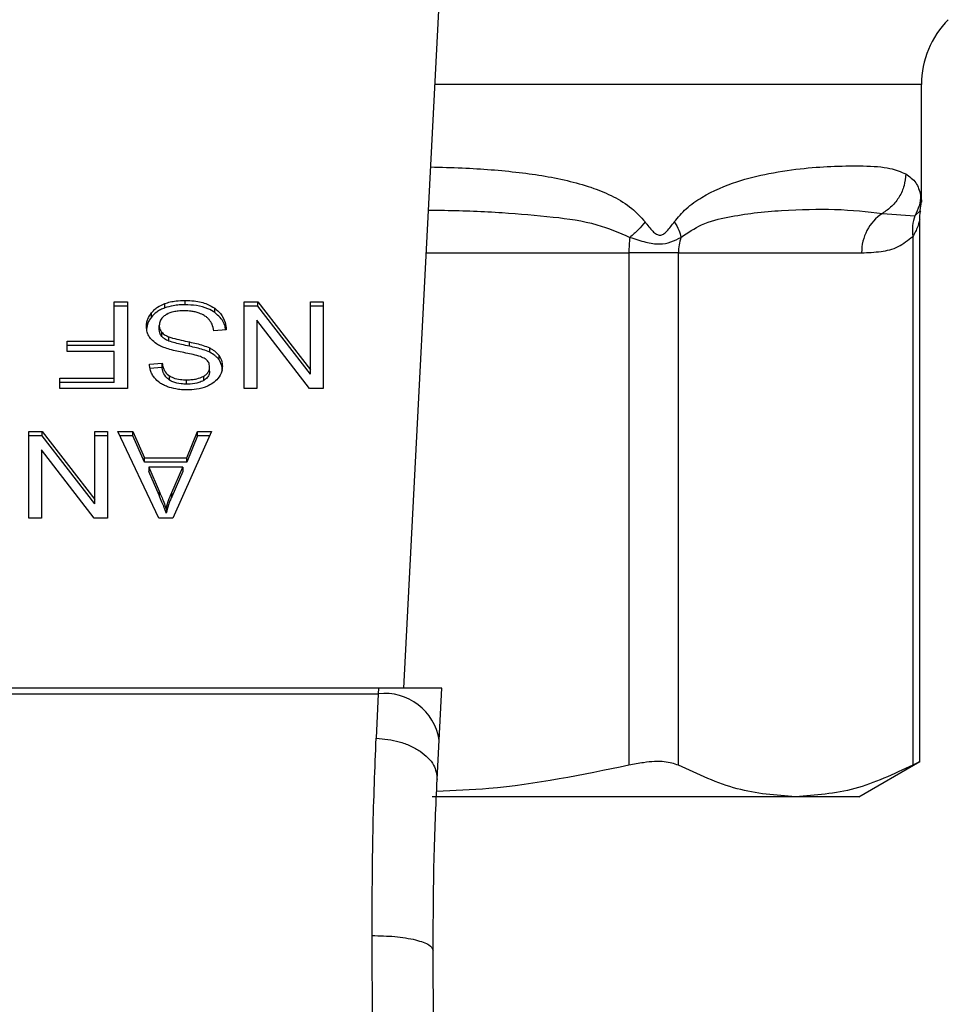
# Model space of a CAD drawing. Extents: x 0.4 to 10.6, y 0.4 to 8.1.
# Drawn here: x 6.7 to 6.7, y 5.1 to 5.2 of the extents above; entities that cross this region are included whole.
import ezdxf

# ---------------------------------------------------------------- set-up
doc = ezdxf.new("R2010")
doc.units = 0
doc.linetypes.add('SLD-SOLID', pattern=[0])
doc.layers.get('0').update_dxf_attribs({"linetype": 'CONTINUOUS'})

msp = doc.modelspace()

# ---------------------------------------------------------------- linework, layer by layer
at = {"color": 7, "linetype": 'SLD-SOLID'}
for p, q in [((6.704038380916406, 5.167692734287884), (6.706602475740209, 5.217264517185974)), ((6.741117502204863, 5.202521037133543), (6.741117502204863, 5.210906558041068)), ((6.741031980229857, 5.201884641522277), (6.741117502204863, 5.202525665228227)), ((6.738315484203643, 5.201682569782553), (6.740652476465769, 5.201516219111658)), ((6.740994825103521, 5.162413056019918), (6.740994825103521, 5.201263173145977)), ((6.740495251615377, 5.200035359181641), (6.740495381984241, 5.162186279380403)), ((6.72016370574639, 5.198860735713954), (6.72016370574639, 5.162186279380403)), ((6.723714953610959, 5.198860735713954), (6.72016370574639, 5.198860735713954)), ((6.723714953610959, 5.162186279380403), (6.723714953610959, 5.198860735713954)), ((6.723714953610959, 5.198860735713954), (6.736830582838833, 5.198860735713954)), ((6.683305950789579, 5.195346708160152), (6.684254905753096, 5.195346708160152)), ((6.683305950789579, 5.19253621618275), (6.683305950789579, 5.195346708160152)), ((6.684254905753096, 5.195346708160152), (6.684254905753096, 5.189160314440715)), ((6.686929683742721, 5.194917599043182), (6.686929683742721, 5.195226899173825)), ((6.688384600268734, 5.195142876440759), (6.688384600268734, 5.195452241755834)), ((6.692615852129693, 5.195346708160152), (6.693588664595383, 5.195346708160152)), ((6.692615852129693, 5.189160314440715), (6.692615852129693, 5.195346708160152)), ((6.693588664595383, 5.195346708160152), (6.697354369241791, 5.190481146589756)), ((6.693588664595383, 5.195037408029509), (6.693588664595383, 5.195346708160152)), ((6.697354369241791, 5.195346708160152), (6.698267472767615, 5.195346708160152)), ((6.697354369241791, 5.190481146589756), (6.697354369241791, 5.195346708160152)), ((6.698267472767615, 5.195346708160152), (6.698267472767615, 5.189160314440715)), ((6.684254905753096, 5.195037408029509), (6.683305950789579, 5.195037408029509)), ((6.685969908163464, 5.194251609699712), (6.685969908163464, 5.194560909830353)), ((6.690510655708361, 5.194578444442607), (6.690510655708361, 5.19488774457325)), ((6.693588664595383, 5.195037408029509), (6.692615852129693, 5.195037408029509)), ((6.697354369241791, 5.190171846459115), (6.693588664595383, 5.195037408029509)), ((6.698267472767615, 5.195037408029509), (6.697354369241791, 5.195037408029509)), ((6.693522958687757, 5.194030112999201), (6.693522958687757, 5.189160314440715)), ((6.697294660301924, 5.189160314440715), (6.693522958687757, 5.194030112999201)), ((6.686534666083777, 5.193353628962151), (6.686534666083777, 5.193662994277225)), ((6.686707665566754, 5.192876804840834), (6.686707665566754, 5.193186104971476)), ((6.691326764799118, 5.193354932650794), (6.690431652176572, 5.193287401579067)), ((6.679940087450097, 5.19253621618275), (6.683305950789579, 5.19253621618275)), ((6.679940087450097, 5.191806215726888), (6.679940087450097, 5.19253621618275)), ((6.683305950789579, 5.192226916052109), (6.683305950789579, 5.19253621618275)), ((6.687222231474296, 5.192540844277434), (6.687222231474296, 5.192850144408077)), ((6.688701005502483, 5.19217229149795), (6.688701005502483, 5.192481591628592)), ((6.683305950789579, 5.192226916052109), (6.679940087450097, 5.192226916052109)), ((6.683305950789579, 5.191806215726888), (6.679940087450097, 5.191806215726888)), ((6.683305950789579, 5.189890380081009), (6.683305950789579, 5.191806215726888)), ((6.690145231781622, 5.19174161795461), (6.690145231781622, 5.192050983269684)), ((6.685830413478622, 5.190898913615527), (6.686743517004446, 5.190957970711073)), ((6.686743517004446, 5.190648670580432), (6.686743517004446, 5.190957970711073)), ((6.69081597958864, 5.191198110159183), (6.69081597958864, 5.191507410289827)), ((6.686743517004446, 5.190648670580432), (6.685830413478622, 5.190589613484885)), ((6.690139234813861, 5.190378611477954), (6.690139234813861, 5.190687911608596)), ((6.697354369241791, 5.190171846459115), (6.697354369241791, 5.190481146589756)), ((6.679414961664543, 5.189890380081009), (6.683305950789579, 5.189890380081009)), ((6.679414961664543, 5.189160314440715), (6.679414961664543, 5.189890380081009)), ((6.683305950789579, 5.189581014765934), (6.679414961664543, 5.189581014765934)), ((6.683305950789579, 5.189581014765934), (6.683305950789579, 5.189890380081009)), ((6.687256779223346, 5.189754014248911), (6.687256779223346, 5.190063379563984)), ((6.688486157614054, 5.189462900574844), (6.688486157614054, 5.189772200705486)), ((6.689716709324541, 5.189719270946565), (6.689716709324541, 5.190028571077207)), ((6.684254905753096, 5.189160314440715), (6.679414961664543, 5.189160314440715)), ((6.693522958687757, 5.189160314440715), (6.692615852129693, 5.189160314440715)), ((6.698267472767615, 5.189160314440715), (6.697294660301924, 5.189160314440715)), ((6.67718291633821, 5.186067117580996), (6.678155728803901, 5.186067117580996)), ((6.67718291633821, 5.179880658677127), (6.67718291633821, 5.186067117580996)), ((6.678155728803901, 5.186067117580996), (6.681921433450309, 5.181201490826169)), ((6.678155728803901, 5.185757752265921), (6.678155728803901, 5.186067117580996)), ((6.681921433450309, 5.186067117580996), (6.682834536976133, 5.186067117580996)), ((6.681921433450309, 5.181201490826169), (6.681921433450309, 5.186067117580996)), ((6.682834536976133, 5.186067117580996), (6.682834536976133, 5.179880658677127)), ((6.683556650115701, 5.186067117580996), (6.684648750092261, 5.186067117580996)), ((6.686498814646084, 5.179880658677127), (6.683556650115701, 5.186067117580996)), ((6.684648750092261, 5.186067117580996), (6.685478287176045, 5.184193456262729)), ((6.684648750092261, 5.185757752265921), (6.684648750092261, 5.186067117580996)), ((6.690276513228009, 5.186067117580996), (6.687513345148362, 5.179880658677127)), ((6.688498021180708, 5.184193456262729), (6.689279843260144, 5.186067117580996)), ((6.689279843260144, 5.186067117580996), (6.690276513228009, 5.186067117580996)), ((6.689279843260144, 5.185757752265921), (6.689279843260144, 5.186067117580996)), ((6.678155728803901, 5.185757752265921), (6.67718291633821, 5.185757752265921)), ((6.681921433450309, 5.180892190695527), (6.678155728803901, 5.185757752265921)), ((6.682834536976133, 5.185757752265921), (6.681921433450309, 5.185757752265921)), ((6.684648750092261, 5.185757752265921), (6.683703706194675, 5.185757752265921)), ((6.685478287176045, 5.183884156132087), (6.684648750092261, 5.185757752265921)), ((6.689279843260144, 5.185757752265921), (6.688498021180708, 5.183884156132087)), ((6.69013832223181, 5.185757752265921), (6.689279843260144, 5.185757752265921)), ((6.678090022896274, 5.184750457235613), (6.678090022896274, 5.179880658677127)), ((6.681861724510441, 5.179880658677127), (6.678090022896274, 5.184750457235613)), ((6.685478287176045, 5.184193456262729), (6.688498021180708, 5.184193456262729)), ((6.685478287176045, 5.183884156132087), (6.685478287176045, 5.184193456262729)), ((6.688498021180708, 5.183884156132087), (6.688498021180708, 5.184193456262729)), ((6.688498021180708, 5.183884156132087), (6.685478287176045, 5.183884156132087)), ((6.685776701506515, 5.183526684706071), (6.686522672148257, 5.181813442275372)), ((6.688223464352412, 5.183526684706071), (6.685776701506515, 5.183526684706071)), ((6.685776701506515, 5.183526684706071), (6.685776701506515, 5.183217384575429)), ((6.686522672148257, 5.181504076960298), (6.685776701506515, 5.183217384575429)), ((6.687423781738563, 5.181712145667781), (6.688223464352412, 5.183526684706071)), ((6.688223464352412, 5.183217384575429), (6.687423781738563, 5.181402780352707)), ((6.688223464352412, 5.183526684706071), (6.688223464352412, 5.183217384575429)), ((6.686522672148257, 5.181813442275372), (6.686522672148257, 5.181504076960298)), ((6.681921433450309, 5.180892190695527), (6.681921433450309, 5.181201490826169)), ((6.687423781738563, 5.181402780352707), (6.687423781738563, 5.181712145667781)), ((6.687029937399397, 5.180530547465853), (6.687029937399397, 5.18022124733521)), ((6.678090022896274, 5.179880658677127), (6.67718291633821, 5.179880658677127)), ((6.682834536976133, 5.179880658677127), (6.681861724510441, 5.179880658677127)), ((6.687513345148362, 5.179880658677127), (6.686498814646084, 5.179880658677127)), ((6.702235770629203, 5.167692734287884), (6.652046495605175, 5.167692734287884)), ((6.702235770629203, 5.167692734287884), (6.702215433086367, 5.167299411424176)), ((6.706776127067507, 5.167692734287884), (6.702235770629203, 5.167692734287884)), ((6.706584093730337, 5.163980220138128), (6.706776127067507, 5.167692734287884)), ((6.652066833148013, 5.167299411424176), (6.702215433086367, 5.167299411424176)), ((6.702215433086367, 5.167299411424176), (6.702069941433765, 5.164118150396598)), ((6.706438602077736, 5.161168294103219), (6.706584093730337, 5.163980220138128)), ((6.736633725853681, 5.15992809509677), (6.740994825103521, 5.162445974158165)), ((6.732105102613168, 5.15992809509677), (6.706076698110333, 5.15992809509677)), ((6.736633725853681, 5.15992809509677), (6.732105102613168, 5.15992809509677)), ((6.701809985918275, 5.140620401103861), (6.701774264849447, 5.149994965400687)), ((6.706184382792276, 5.140639369773623), (6.706148661723447, 5.148926918479597))]:
    msp.add_line(p, q, dxfattribs=at)
at = {"color": 8, "linetype": 'SLD-SOLID'}
for p, q in [((6.741117502204863, 5.210906558041068), (6.706273555095483, 5.210906558041068)), ((6.740652606834633, 5.201516153927225), (6.741053360723609, 5.20188177340726)), ((6.705650522292811, 5.198860735713954), (6.72016370574639, 5.198860735713954))]:
    msp.add_line(p, q, dxfattribs=at)
at = {"color": 7, "linetype": 'SLD-SOLID'}
for centre, radius, start, end in [((6.747679224755642, 5.21090655740836), 0.006561679790026531, 135.0000098815637, 180), ((6.740170739089312, 5.198904691952672), 0.003340445468577787, 123.7376818024683, 180.7539652039467), ((6.728375650585104, 5.198870376589086), 0.008211950497936337, 172.3130857123483, 180.0672655762916), ((6.727235449655172, 5.198863283494264), 0.003520496966126125, 161.6980647851535, 180.0414649048144), ((6.702674089287304, 5.163368514139504), 0.003957564778155749, 8.891641807847952, 96.65516587095524)]:
    msp.add_arc(centre, radius, start, end, dxfattribs=at)
for points, knots in [([(6.723413019321153, 5.20107694122327), (6.723691701128425, 5.201404328312359), (6.724303239673812, 5.202122745586162), (6.725842159769758, 5.20315817611551), (6.727880944383423, 5.204013232708066), (6.73037885783769, 5.2046133432687), (6.73274555989, 5.20493511550288), (6.735018448525325, 5.205082038783008), (6.737125074053827, 5.205093703161668), (6.738857754093234, 5.204989530281814), (6.739641567119199, 5.204654455712625), (6.739992418905624, 5.204504469035583)], [0, 0, 0, 0, 0.04158678731636289, 0.0912579248414865, 0.2007770121159654, 0.3067542757984523, 0.43602173468785, 0.5602745242149059, 0.6991444044951309, 0.8653304810680895, 1, 1, 1, 1]), ([(6.73999228853676, 5.204504469035583), (6.739965425338184, 5.204224844290944), (6.739910749253665, 5.203655709303997), (6.739552181847007, 5.202857874228636), (6.739022632188005, 5.202161221384152), (6.738548456840177, 5.201840263402659), (6.738315484203643, 5.201682569782553)], [0, 0, 0, 0, 0.245660171094531, 0.5000050995082237, 0.7543416570388244, 1, 1, 1, 1]), ([(6.739992418905624, 5.204504469035583), (6.740260543483577, 5.204317928561918), (6.740781326982418, 5.203955607430107), (6.74096669053207, 5.20331028741509), (6.741056619945216, 5.202997209410538)], [0, 0, 0, 0, 0.5148484515152956, 1, 1, 1, 1]), ([(6.741056619945216, 5.202997209410538), (6.741036576828848, 5.202738977798589), (6.740996491270296, 5.202222523260748), (6.740767233694588, 5.201751607731681), (6.740652606834633, 5.201516153927225)], [0, 0, 0, 0, 0.5000084093147819, 1, 1, 1, 1]), ([(6.723893037479646, 5.199968805876396), (6.724385202212437, 5.200297226879337), (6.725508813879751, 5.201047011750351), (6.727298796409138, 5.201438455106742), (6.729220145488573, 5.201756511063286), (6.731885643522475, 5.201952049374226), (6.735185657084445, 5.202040370640052), (6.737236565482708, 5.201805911433328), (6.738315484203643, 5.201682569782553)], [0, 0, 0, 0, 0.08298083385019844, 0.1894451732625267, 0.3015265740939345, 0.4259891281680946, 0.698030845178642, 1, 1, 1, 1]), ([(6.740994825103521, 5.201242965972004), (6.740994874138392, 5.201437746551409), (6.740994928406558, 5.201653315273521), (6.741054523302396, 5.20185567539445), (6.741060270273419, 5.201875189779612)], [0, 0, 0, 0, 0.9035660530746302, 1, 1, 1, 1]), ([(6.721321511630577, 5.20107694122327), (6.721168448761058, 5.200883387743721), (6.720862325953429, 5.20049628449149), (6.720445770337246, 5.200144630958961), (6.720237494523603, 5.199968805876396)], [0, 0, 0, 0, 0.500004787954271, 1, 1, 1, 1]), ([(6.721321511630577, 5.20107694122327), (6.721498974613495, 5.200841435868645), (6.721750752705649, 5.200507309348827), (6.722083487258121, 5.200214127646061), (6.722263347554957, 5.200134473838044), (6.722434074547144, 5.200111154058152), (6.722655001323604, 5.200194793694162), (6.723006459324433, 5.200516763251112), (6.723244373948363, 5.200844573494755), (6.723413019321153, 5.20107694122327)], [0, 0, 0, 0, 0.2842572035208634, 0.4032938881450482, 0.4558614599949397, 0.5048631560530592, 0.6040752015141128, 0.7193493862042014, 1, 1, 1, 1]), ([(6.723413149690017, 5.20107694122327), (6.723537554599564, 5.200878719309824), (6.72378057917314, 5.200491493466701), (6.723856063437252, 5.200140291721665), (6.723892907110781, 5.199968871060828)], [0, 0, 0, 0, 0.5119025937063486, 1, 1, 1, 1]), ([(6.740652606834633, 5.201516153927225), (6.740577721310816, 5.201281557017235), (6.740427946197222, 5.200812350459667), (6.740472816069963, 5.200294360961616), (6.740495251615377, 5.200035359181641)], [0, 0, 0, 0, 0.499986426462299, 1, 1, 1, 1]), ([(6.720237494523603, 5.199968805876396), (6.72061865310436, 5.199844959876185), (6.721362243962923, 5.199603352423867), (6.722725791652696, 5.199379248907848), (6.723426001318709, 5.199732913473196), (6.723893037479646, 5.199968805876396)], [0, 0, 0, 0, 0.2593750821577691, 0.5060070788608417, 1, 1, 1, 1]), ([(6.736830582838833, 5.198860735713954), (6.737293266043398, 5.198879122184621), (6.738170367993864, 5.198913977154772), (6.739408669331169, 5.199186627666701), (6.74015114744946, 5.199766578754902), (6.740495251615377, 5.200035359181641)], [0, 0, 0, 0, 0.3746225066807308, 0.7101665417190199, 1, 1, 1, 1]), ([(6.685969908163464, 5.194560909830353), (6.686033088277741, 5.194632472532886), (6.686159468567874, 5.194775620661253), (6.686461422578294, 5.195018797607886), (6.686746384891765, 5.195145438696603), (6.686929683742721, 5.195226899173825)], [0, 0, 0, 0, 0.2628890300539645, 0.5258615352589953, 1, 1, 1, 1]), ([(6.686929683742721, 5.195226899173825), (6.687059289068688, 5.195268793321532), (6.687318405383722, 5.195352551123111), (6.687809141874705, 5.195434839865211), (6.688168012257128, 5.195445692123528), (6.688384600268734, 5.195452241755834)], [0, 0, 0, 0, 0.2840582434588416, 0.5679097271028676, 1, 1, 1, 1]), ([(6.688384600268734, 5.195452241755834), (6.688603880868666, 5.195445385885313), (6.68915315994014, 5.195428212518427), (6.6899172613079, 5.195252054397569), (6.69033941718601, 5.194992875117026), (6.690510655708361, 5.19488774457325)], [0, 0, 0, 0, 0.283130308897261, 0.7092171091587404, 1, 1, 1, 1]), ([(6.685615565590193, 5.193595463205498), (6.685620165115346, 5.193684227134916), (6.685629366212619, 5.193861794497173), (6.685719910463281, 5.194193965288371), (6.68587230957837, 5.194417655440096), (6.685969908163464, 5.194560909830353)], [0, 0, 0, 0, 0.2643952297560305, 0.528908125732934, 0.9999999999999999, 0.9999999999999999, 0.9999999999999999, 0.9999999999999999]), ([(6.686929683742721, 5.194917599043182), (6.686826434761347, 5.194875076132807), (6.686619891332493, 5.194790011586921), (6.686274825963022, 5.194577274876815), (6.686089240375797, 5.1943790615773), (6.685969908163464, 5.194251609699712)], [0, 0, 0, 0, 0.2629929922843256, 0.5261017945852409, 1, 1, 1, 1]), ([(6.688384600268734, 5.195142876440759), (6.688242762142836, 5.195139922606415), (6.687958950355863, 5.195134012115151), (6.687461226948548, 5.195078008447923), (6.687129854422756, 5.194978006662505), (6.686929683742721, 5.194917599043182)], [0, 0, 0, 0, 0.2834400333299065, 0.5671509112853291, 1, 1, 1, 1]), ([(6.688319024729973, 5.194713702139357), (6.688175192610299, 5.194710110425987), (6.687917749987257, 5.194703681680353), (6.687485349388487, 5.194634146733637), (6.687185793733627, 5.194531200989462), (6.687025509711193, 5.194434273003101), (6.687006079897223, 5.194422523280859)], [0, 0, 0, 0, 0.3069077214596539, 0.5493288218500302, 0.9453691202631174, 1, 1, 1, 1]), ([(6.6893830954007, 5.194543244849235), (6.689293483787193, 5.194572773964182), (6.689114278468057, 5.194631826293011), (6.688757223275455, 5.19469842162069), (6.68848868739177, 5.194707785795048), (6.688319024729973, 5.194713702139357)], [0, 0, 0, 0, 0.269148651877713, 0.5382435174044345, 1, 1, 1, 1]), ([(6.690510655708361, 5.194578444442607), (6.690351813782777, 5.194677033706267), (6.689969978751978, 5.1949140292878), (6.689220411678733, 5.195111510098362), (6.688654762530265, 5.195132737787594), (6.688384600268734, 5.195142876440759)], [0, 0, 0, 0, 0.2711924733817428, 0.6519109236785069, 1, 1, 1, 1]), ([(6.690109380343928, 5.194084933106655), (6.690058493094514, 5.194136747892542), (6.68995674192058, 5.194240353714272), (6.689718501000956, 5.194402493917852), (6.689512391810198, 5.194488986393064), (6.6893830954007, 5.194543244849235)], [0, 0, 0, 0, 0.2715888007590122, 0.5430531149404204, 0.9999999999999999, 0.9999999999999999, 0.9999999999999999, 0.9999999999999999]), ([(6.690510655708361, 5.19488774457325), (6.690653461675147, 5.194768355860222), (6.691003637567317, 5.194475601642451), (6.691272443221632, 5.193932720567981), (6.691310209601061, 5.193531020935532), (6.691326764799118, 5.193354932650794)], [0, 0, 0, 0, 0.2789032735900154, 0.6839014143241092, 1, 1, 1, 1]), ([(6.691285568237986, 5.19335180379805), (6.69127969996096, 5.193403974286968), (6.691245341045031, 5.193709433868205), (6.691015327805081, 5.194156322411629), (6.690646741186527, 5.194464618695546), (6.690510655708361, 5.194578444442607)], [0, 0, 0, 0, 0.1149857929992928, 0.6732448345068233, 0.9999999999999999, 0.9999999999999999, 0.9999999999999999, 0.9999999999999999]), ([(6.685969908163464, 5.194251609699712), (6.685912038309377, 5.194172662157449), (6.685796286874839, 5.194014751075517), (6.685651124917015, 5.193692333545634), (6.685629446344415, 5.193444673931936), (6.685615565590193, 5.193286097890423)], [0, 0, 0, 0, 0.2645051242790624, 0.5290638461279447, 1, 1, 1, 1]), ([(6.687006079897223, 5.194422523280859), (6.686928564483147, 5.19436758415392), (6.686747010239106, 5.194238907402611), (6.686566161173179, 5.193974337760581), (6.686545143497141, 5.193766568340214), (6.686534666083777, 5.193662994277225)], [0, 0, 0, 0, 0.2720099523648958, 0.6370934331138124, 1, 1, 1, 1]), ([(6.690431652176572, 5.193287401579067), (6.690405813310236, 5.193442071298809), (6.690359248504246, 5.193720805102317), (6.690186341185462, 5.19397277957095), (6.690109380343928, 5.194084933106655)], [0, 0, 0, 0, 0.5549011917246923, 1, 1, 1, 1]), ([(6.685953612055422, 5.192674537547814), (6.685892714878253, 5.192753827155534), (6.68577095409053, 5.192912362666426), (6.685642518527339, 5.193223143661097), (6.685625778469183, 5.193454385651226), (6.685615565590193, 5.193595463205498)], [0, 0, 0, 0, 0.2806422009016407, 0.561129711402059, 1, 1, 1, 1]), ([(6.686534666083777, 5.193662994277225), (6.686536942246, 5.193617554608598), (6.686541495806257, 5.193526650600536), (6.686585596604366, 5.193362437118887), (6.686660846305124, 5.1932537367493), (6.686707665566754, 5.193186104971476)], [0, 0, 0, 0, 0.2741049578253781, 0.5483587369435706, 1, 1, 1, 1]), ([(6.686707665566754, 5.192876804840834), (6.686677563906689, 5.192917127429164), (6.686617378712195, 5.192997748325689), (6.68655014518824, 5.193158063392396), (6.686540601580886, 5.193278638908498), (6.686534666083777, 5.193353628962151)], [0, 0, 0, 0, 0.2744651010796072, 0.5487649337542904, 1, 1, 1, 1]), ([(6.686707665566754, 5.193186104971476), (6.686743820054131, 5.193147811401368), (6.686816114557213, 5.193071239589043), (6.686985233362075, 5.192952764884082), (6.687131534915483, 5.192889416130329), (6.687222231474296, 5.192850144408077)], [0, 0, 0, 0, 0.2754795591961378, 0.550848851297581, 1, 1, 1, 1]), ([(6.686947283539407, 5.192052286958327), (6.686838470890478, 5.192094834991127), (6.6866207230426, 5.192179978976361), (6.686263817701371, 5.19237526075169), (6.686071714336755, 5.192560596125941), (6.685953612055422, 5.192674537547814)], [0, 0, 0, 0, 0.2778644484234541, 0.5560418410991951, 1, 1, 1, 1]), ([(6.687222231474296, 5.192540844277434), (6.687166227006009, 5.192564041626184), (6.687054173365804, 5.192610454840167), (6.686869297169757, 5.192716309256643), (6.68676954153205, 5.192815363767348), (6.686707665566754, 5.192876804840834)], [0, 0, 0, 0, 0.2750585618491374, 0.5503366797057386, 1, 1, 1, 1]), ([(6.687222231474296, 5.192850144408077), (6.687312180215383, 5.192820604264755), (6.687594303338863, 5.192727951967441), (6.688093043573185, 5.192613628553661), (6.688498204910632, 5.192525635778827), (6.688701005502483, 5.192481591628592)], [0, 0, 0, 0, 0.1894793740422299, 0.5942997333140565, 1, 1, 1, 1]), ([(6.688701005502483, 5.19217229149795), (6.688511935516139, 5.192213189362838), (6.688167606165406, 5.192287671492634), (6.687669271688637, 5.192401420621101), (6.687371407515878, 5.192494319001884), (6.687222231474296, 5.192540844277434)], [0, 0, 0, 0, 0.3780657292000758, 0.6885234911540614, 0.9999999999999999, 0.9999999999999999, 0.9999999999999999, 0.9999999999999999]), ([(6.688701005502483, 5.192481591628592), (6.688870299873149, 5.192443953512496), (6.689203748439588, 5.192369820061946), (6.689696134701885, 5.192239087574184), (6.689994880010894, 5.192113958106392), (6.690145231781622, 5.192050983269684)], [0, 0, 0, 0, 0.3387452581625414, 0.6672054143175621, 1, 1, 1, 1]), ([(6.688437269289928, 5.191689405224443), (6.688260426503665, 5.191724958748162), (6.687919522240089, 5.191793496165365), (6.687417688838071, 5.191906210246175), (6.687104332382981, 5.192003517995091), (6.686947283539407, 5.192052286958327)], [0, 0, 0, 0, 0.3496687576790031, 0.6740652126728542, 1, 1, 1, 1]), ([(6.689831694662888, 5.191272420411857), (6.689716960686829, 5.191328751485297), (6.689451022877186, 5.191459319280476), (6.688967611985571, 5.191579101150358), (6.688614615794574, 5.191652519561366), (6.688437269289928, 5.191689405224443)], [0, 0, 0, 0, 0.2740882543531959, 0.6352994336640051, 1, 1, 1, 1]), ([(6.690145231781622, 5.19174161795461), (6.689991088740776, 5.191805953588139), (6.689688290993153, 5.191932334155292), (6.689195579485309, 5.192062496025195), (6.688866140165584, 5.192135631586525), (6.688701005502483, 5.19217229149795)], [0, 0, 0, 0, 0.340871032340924, 0.6696051943475004, 0.9999999999999999, 0.9999999999999999, 0.9999999999999999, 0.9999999999999999]), ([(6.690145231781622, 5.192050983269684), (6.690215178818993, 5.192013324192021), (6.690355120623813, 5.1919379803391), (6.690597953703614, 5.191764657242625), (6.690729674401329, 5.191609241072186), (6.69081597958864, 5.191507410289827)], [0, 0, 0, 0, 0.2562574740196977, 0.512689811610898, 1, 1, 1, 1]), ([(6.69081597958864, 5.191198110159183), (6.690773080918962, 5.191252428735211), (6.690687269170333, 5.191361084132384), (6.690475372682504, 5.191553655990627), (6.690275901954377, 5.191667222379147), (6.690145231781622, 5.19174161795461)], [0, 0, 0, 0, 0.2563948549172265, 0.5128758305427966, 1, 1, 1, 1]), ([(6.686743517004446, 5.190957970711073), (6.686760350914944, 5.190857611191564), (6.686790537040471, 5.1906776491409), (6.68692028671951, 5.190382719453376), (6.687087193325116, 5.19018077928856), (6.687236315416191, 5.190077546103471), (6.687256779223346, 5.190063379563984)], [0, 0, 0, 0, 0.3070746608986001, 0.5506382050459299, 0.9383347360007593, 1, 1, 1, 1]), ([(6.690139234813861, 5.190687911608596), (6.690135673265769, 5.190748888835493), (6.690126834492195, 5.190900217383622), (6.690034177183604, 5.191111710395623), (6.689890062876755, 5.191226093664416), (6.689831694662888, 5.191272420411857)], [0, 0, 0, 0, 0.2865045922847405, 0.7110248561621, 1, 1, 1, 1]), ([(6.69081597958864, 5.191507410289827), (6.690856840550023, 5.191443755973131), (6.690938542672262, 5.191316478185535), (6.691030828043245, 5.191064289363525), (6.691044017132601, 5.190874919286117), (6.691052338339685, 5.190755442680324)], [0, 0, 0, 0, 0.2696800965990563, 0.5392295108244496, 1, 1, 1, 1]), ([(6.691052338339685, 5.190446142549682), (6.691049302180489, 5.190515831923175), (6.691043228192899, 5.190655248983463), (6.690985352619435, 5.190912352257634), (6.690881514335779, 5.19108754313601), (6.69081597958864, 5.191198110159183)], [0, 0, 0, 0, 0.2693658985306429, 0.5388798870225899, 1, 1, 1, 1]), ([(6.686188406380094, 5.189915671640689), (6.686128855690999, 5.190000138698919), (6.686009790447285, 5.190169021562013), (6.685875635744147, 5.190499280004872), (6.685847700379921, 5.190746147567598), (6.685830413478622, 5.190898913615527)], [0, 0, 0, 0, 0.2761038467722118, 0.5520401578091567, 1, 1, 1, 1]), ([(6.687256779223346, 5.189754014248911), (6.687161927875724, 5.189831767556388), (6.686929444971343, 5.190022342758542), (6.686792493764175, 5.190346939402361), (6.686756107188567, 5.190571106219127), (6.686743517004446, 5.190648670580432)], [0, 0, 0, 0, 0.3106814723926406, 0.7614876630726889, 0.9999999999999999, 0.9999999999999999, 0.9999999999999999, 0.9999999999999999]), ([(6.689716709324541, 5.190028571077207), (6.689783420573213, 5.190073319260919), (6.689939831239785, 5.190178235498911), (6.690108801335289, 5.190405888723251), (6.690128746651495, 5.190590719241792), (6.690139234813861, 5.190687911608596)], [0, 0, 0, 0, 0.2607038378600856, 0.6112441585126948, 1, 1, 1, 1]), ([(6.690139234813861, 5.190378611477954), (6.690134021253998, 5.190310746126952), (6.690121903293852, 5.190153005611754), (6.689991661311355, 5.189912734262856), (6.689808764817188, 5.189784043567765), (6.689716709324541, 5.189719270946565)], [0, 0, 0, 0, 0.2727517841451245, 0.6339613118797155, 1, 1, 1, 1]), ([(6.691052338339685, 5.190755442680324), (6.691043689752919, 5.190630559043115), (6.691022188890555, 5.19032009145253), (6.690802644838232, 5.189880172246943), (6.690497373729863, 5.189633592434715), (6.690365946268945, 5.189527433162691)], [0, 0, 0, 0, 0.2770446255154178, 0.6887481762264894, 1, 1, 1, 1]), ([(6.687120674128977, 5.189275886438951), (6.687022335018305, 5.189316386251199), (6.686825561541055, 5.189397425105728), (6.686486669763032, 5.189598313791627), (6.6863058323734, 5.189790728175312), (6.686188406380094, 5.189915671640689)], [0, 0, 0, 0, 0.2594320048920787, 0.5191153078849775, 0.9999999999999999, 0.9999999999999999, 0.9999999999999999, 0.9999999999999999]), ([(6.687256779223346, 5.190063379563984), (6.687348659593669, 5.190011649866505), (6.687579789727754, 5.189881520962229), (6.688014503898116, 5.189786918237327), (6.688338783059182, 5.189776799396498), (6.688486157614054, 5.189772200705486)], [0, 0, 0, 0, 0.2646816234985875, 0.6658212076597635, 1, 1, 1, 1]), ([(6.688486157614054, 5.189462900574844), (6.688354772732817, 5.18946658850412), (6.688018149769135, 5.189476037397107), (6.687579353944415, 5.189569150932547), (6.687337852403466, 5.189707552279121), (6.687256779223346, 5.189754014248911)], [0, 0, 0, 0, 0.2983708099390199, 0.7644598478335478, 1, 1, 1, 1]), ([(6.688486157614054, 5.189772200705486), (6.688620535585678, 5.189775696768758), (6.688866716205634, 5.189782101561252), (6.689298644515771, 5.189842088515353), (6.689555535022154, 5.189956677446879), (6.689716709324541, 5.190028571077207)], [0, 0, 0, 0, 0.3093112835633937, 0.5666586764670204, 1, 1, 1, 1]), ([(6.689716709324541, 5.189719270946565), (6.689603367677897, 5.189664962517967), (6.689316357247514, 5.189527439498614), (6.688874792464746, 5.189470118140601), (6.688576558568148, 5.189464579463984), (6.688486157614054, 5.189462900574844)], [0, 0, 0, 0, 0.3126226084017513, 0.7916414843121473, 1, 1, 1, 1]), ([(6.688515881715123, 5.189050609041375), (6.688382975291539, 5.189053549834396), (6.68811703817996, 5.189059434170013), (6.687639249977721, 5.18911570097746), (6.687318710403489, 5.189214714033599), (6.687120674128977, 5.189275886438951)], [0, 0, 0, 0, 0.2763174748668771, 0.5528933001430374, 1, 1, 1, 1]), ([(6.690365946268945, 5.189527433162691), (6.690226851662737, 5.189443984387967), (6.68988643240065, 5.189239752382947), (6.689233450147722, 5.189076551538533), (6.688743270834506, 5.18905882991804), (6.688515881715123, 5.189050609041375)], [0, 0, 0, 0, 0.270284468416259, 0.6614925035536032, 0.9999999999999999, 0.9999999999999999, 0.9999999999999999, 0.9999999999999999]), ([(6.686522672148257, 5.181813442275372), (6.686579120800916, 5.181682218604671), (6.686692014869976, 5.181419778786445), (6.686867226237019, 5.18099331219867), (6.686971983010407, 5.180695374801264), (6.687029937399397, 5.180530547465853)], [0, 0, 0, 0, 0.3088182844530556, 0.617618864060074, 0.9999999999999999, 0.9999999999999999, 0.9999999999999999, 0.9999999999999999]), ([(6.687029937399397, 5.18022124733521), (6.686983653355442, 5.18035446818744), (6.686891090266973, 5.180620895501853), (6.68671850373723, 5.181047897427856), (6.686592418180006, 5.181341607195744), (6.686522672148257, 5.181504076960298)], [0, 0, 0, 0, 0.3088595663389094, 0.6176857707598228, 1, 1, 1, 1]), ([(6.687029937399397, 5.180530547465853), (6.687055269092697, 5.180630725471611), (6.687105933756534, 5.180831086534149), (6.68722546785631, 5.181227301017418), (6.68734462943817, 5.181518631381368), (6.687423781738563, 5.181712145667781)], [0, 0, 0, 0, 0.2513510982230324, 0.5027148696862125, 1, 1, 1, 1]), ([(6.687423781738563, 5.181402780352707), (6.68738228725161, 5.181305308396706), (6.687299297558207, 5.181110362794578), (6.687160006627376, 5.180717402037849), (6.687081850374933, 5.18041927162843), (6.687029937399397, 5.18022124733521)], [0, 0, 0, 0, 0.251370254390516, 0.5027448674373645, 1, 1, 1, 1]), ([(6.701774264849447, 5.149994965400687), (6.701783939498963, 5.152543450752328), (6.701803225416019, 5.157623725445804), (6.701981231096083, 5.161958090287341), (6.702069941433765, 5.164118150396598)], [0, 0, 0, 0, 0.5016432191966698, 1, 1, 1, 1]), ([(6.702069941433765, 5.164118150396598), (6.702630469056036, 5.164062583447286), (6.703493586214355, 5.163977019800678), (6.704527512014598, 5.163591123043672), (6.705235373445745, 5.163202821725654), (6.705798610131732, 5.162732216213478), (6.706330572027964, 5.162060371800385), (6.706396073070776, 5.161519485078983), (6.706438602077736, 5.161168294103219)], [0, 0, 0, 0, 0.2391838670901847, 0.3683024555374664, 0.5002485966801659, 0.6321606343334291, 0.7611665055899584, 1, 1, 1, 1]), ([(6.72016370574639, 5.162186279380403), (6.716833516902417, 5.161497922145118), (6.712277330452074, 5.160556148553486), (6.7076503934709, 5.160356395284673), (6.70640535801733, 5.160302644844013)], [0, 0, 0, 0, 0.7309158394342331, 0.9999999999999999, 0.9999999999999999, 0.9999999999999999, 0.9999999999999999]), ([(6.723714953610959, 5.162186279380403), (6.723410579469242, 5.162289081549391), (6.722801548215983, 5.16249478146024), (6.721461226210097, 5.162434644068443), (6.720518067059261, 5.162254109398801), (6.72016370574639, 5.162186279380403)], [0, 0, 0, 0, 0.3841237251095634, 0.7686045614425062, 1, 1, 1, 1]), ([(6.732105102613168, 5.15992809509677), (6.730703178044196, 5.160030922583781), (6.727884938219048, 5.160237633076935), (6.725109672230751, 5.161534523189849), (6.723714953610959, 5.162186279380403)], [0, 0, 0, 0, 0.4974468661118558, 1, 1, 1, 1]), ([(6.740495381984241, 5.162186279380403), (6.73911428458075, 5.161540098482885), (6.736339061683825, 5.16024164117074), (6.733520832297021, 5.160032937037084), (6.732105102613168, 5.15992809509677)], [0, 0, 0, 0, 0.4976527849429379, 1, 1, 1, 1]), ([(6.740931205097724, 5.162412925651054), (6.740932287830847, 5.162413583932409), (6.740934304301309, 5.162414809908486), (6.740634300387121, 5.162258609026757), (6.740495381984241, 5.162186279380403)], [0, 0, 0, 0, 0.5369446986821691, 1, 1, 1, 1]), ([(6.706148661723447, 5.148926918479597), (6.706158128935744, 5.151131310227934), (6.706177085693316, 5.15554529384374), (6.706351361511415, 5.159292489158369), (6.706438602077736, 5.161168294103219)], [0, 0, 0, 0, 0.4994109494299179, 1, 1, 1, 1]), ([(6.701774264849447, 5.149994900216256), (6.702327175330499, 5.149982490593588), (6.703176989892028, 5.149963417202134), (6.70419729526499, 5.149831080222254), (6.704897027338345, 5.14969322770142), (6.705459097848376, 5.149521353290305), (6.706000598020681, 5.149271403596933), (6.706090359265562, 5.149062565020043), (6.706148661723447, 5.148926918479597)], [0, 0, 0, 0, 0.2407483290628504, 0.3700263292381473, 0.5017935656771343, 0.6332880089925461, 0.7618102284526006, 1, 1, 1, 1])]:
    msp.add_open_spline(points, degree=3, knots=knots, dxfattribs=at)
at = {"color": 8, "linetype": 'SLD-SOLID'}
for points, knots in [([(6.705968361584068, 5.205006389163285), (6.706724286025961, 5.204987825583697), (6.708912805579658, 5.204934081115781), (6.712266716101235, 5.20466618025242), (6.715384363698838, 5.204170797786712), (6.717596969871768, 5.203530525463003), (6.719071860951698, 5.202902026665019), (6.720337848255941, 5.20216213324179), (6.721014554077289, 5.201415581346955), (6.721321511630577, 5.20107694122327)], [0, 0, 0, 0, 0.129315930931431, 0.3743898566629097, 0.6058339608086404, 0.7186314889996587, 0.8175773146858344, 0.9172520475196664, 1, 1, 1, 1]), ([(6.741056619945216, 5.202997209410538), (6.741095219872208, 5.202680036096281), (6.74113422160513, 5.202359561166464), (6.741117156538136, 5.202519390530129), (6.741116980729405, 5.202521037133543)], [0, 0, 0, 0, 0.9896977415365872, 1, 1, 1, 1]), ([(6.705808268618661, 5.201910780479577), (6.706191078747083, 5.201908990146531), (6.707997067193785, 5.201900543868454), (6.710967988262976, 5.20177308496369), (6.714611806412031, 5.20146007733157), (6.717708050782855, 5.201058736313231), (6.719461672930709, 5.20030310529331), (6.720237494523603, 5.199968805876396)], [0, 0, 0, 0, 0.0747164118271452, 0.3524906122388941, 0.6021957569429023, 0.8240070576855834, 1, 1, 1, 1]), ([(6.740994042890335, 5.201249549599654), (6.740988766034783, 5.201224578081677), (6.740977294932572, 5.201170293701084), (6.740885990705625, 5.200833768502164), (6.740753653648783, 5.20049963658141), (6.74061325312174, 5.200225107520312), (6.740527136623479, 5.200086630792506), (6.740495251615377, 5.200035359181641)], [0, 0, 0, 0, 0.2078026480391562, 0.4517321712564401, 0.7183995130042836, 0.8957361946853062, 1, 1, 1, 1])]:
    msp.add_open_spline(points, degree=3, knots=knots, dxfattribs=at)

doc.saveas('drawing.dxf')
